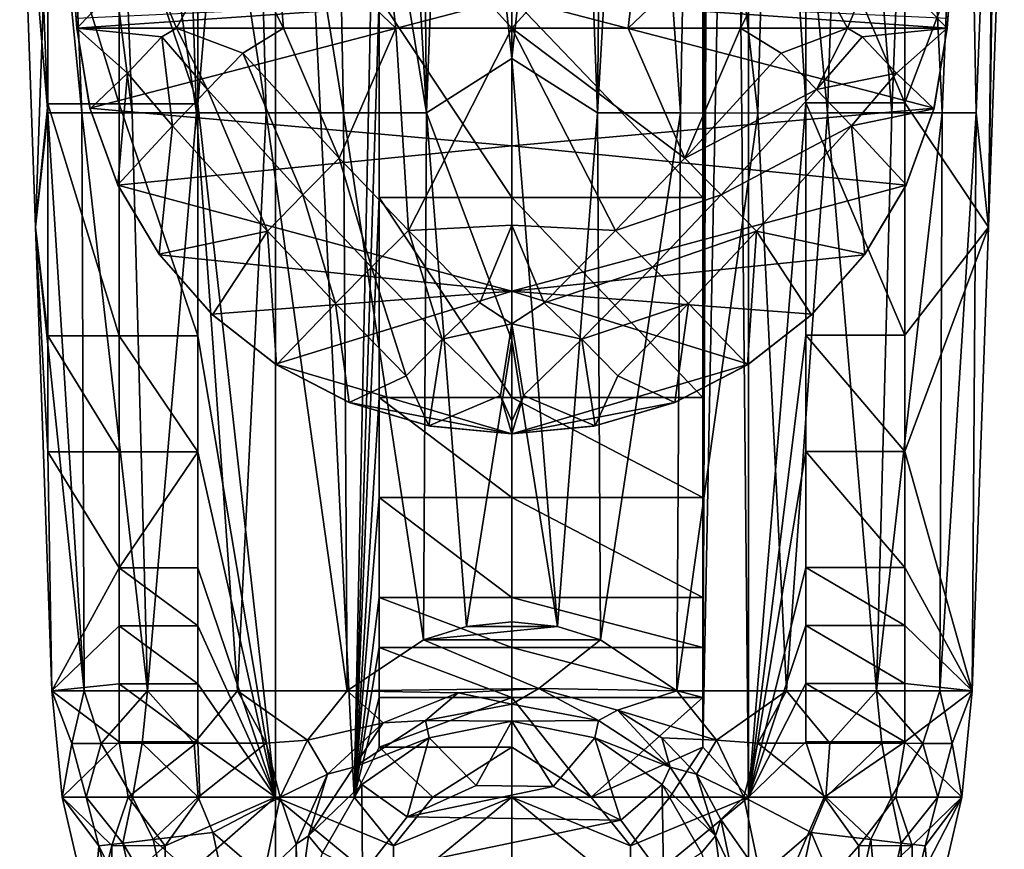
# Model space of a CAD drawing. Extents: x -23 to 23, y -110 to 46.
# Drawn here: x -20 to 20, y -92 to -58 of the extents above; entities that cross this region are included whole.
import ezdxf

# ---------------------------------------------------------------- set-up
doc = ezdxf.new("R2010")
doc.units = 0
doc.header["$MEASUREMENT"] = 0
doc.layers.add('LAYER00002', color=7, linetype='CONTINUOUS')

msp = doc.modelspace()

# ---------------------------------------------------------------- linework, layer by layer
at = {"layer": 'LAYER00002', "color": 253}
for points in [[(-9.75, -90, 212.803), (-9.75, -24.083, 210.196), (-12.963, -61.377, 210.864)], [(-12.963, -61.377, 210.864), (-9.75, -24.083, 210.196), (-12.963, -51.802, 210.485)], [(-6.516, -90, 213.245), (-5.475, -40.487, 211.392), (-9.75, -24.083, 210.196)], [(-6.516, -90, 213.245), (-9.75, -24.083, 210.196), (-9.75, -90, 212.803)], [(9.109, -24.347, 210.308), (8.139, -24.708, 210.464), (7.874, -87.937, 213)], [(9.109, -24.347, 210.308), (7.874, -87.937, 213), (9.75, -90, 212.803)], [(9.75, -24.083, 210.196), (9.109, -24.347, 210.308), (9.75, -90, 212.803)], [(9.75, -90, 212.803), (12.125, -61.344, 211.128), (9.75, -24.083, 210.196)], [(12.125, -51.758, 210.749), (9.75, -24.083, 210.196), (12.125, -61.344, 211.128)], [(8.139, -24.708, 210.464), (7.874, -56.991, 211.776), (7.874, -65.244, 212.102)], [(7.874, -65.244, 212.102), (7.874, -73.496, 212.429), (8.139, -24.708, 210.464)], [(8.139, -24.708, 210.464), (7.874, -85.874, 212.918), (7.874, -87.937, 213)], [(7.874, -73.496, 212.429), (7.874, -77.622, 212.592), (8.139, -24.708, 210.464)], [(7.874, -83.811, 212.836), (7.874, -85.874, 212.918), (8.139, -24.708, 210.464)], [(7.874, -81.748, 212.755), (8.139, -24.708, 210.464), (7.874, -77.622, 212.592)], [(7.874, -83.811, 212.836), (8.139, -24.708, 210.464), (7.874, -81.748, 212.755)], [(-5.048, -35.099, 181.691), (-3.53, -61.754, 186.953), (-7.402, -37.916, 183.19)], [(-3.53, -61.754, 186.953), (-5.048, -35.099, 181.691), (-3.765, -37.91, 181.948)], [(6.948, -61.759, 188.009), (3.531, -61.754, 186.953), (5.048, -35.099, 181.691)], [(5.048, -35.099, 181.691), (3.531, -61.754, 186.953), (3.766, -37.91, 181.948)], [(6.948, -61.759, 188.009), (5.048, -35.099, 181.691), (7.402, -37.916, 183.19)], [(-2.57, -35.958, 181.308), (-3.53, -61.754, 186.953), (-3.765, -37.91, 181.948)], [(-2.57, -35.958, 181.308), (0, -59.507, 186.119), (-3.53, -61.754, 186.953)], [(-2.57, -35.958, 181.308), (0, -36.258, 181.177), (0, -59.507, 186.119)], [(0, -59.507, 186.119), (2.568, -35.959, 181.308), (3.531, -61.754, 186.953)], [(0, -36.258, 181.177), (2.568, -35.959, 181.308), (0, -59.507, 186.119)], [(2.568, -35.959, 181.308), (3.766, -37.91, 181.948), (3.531, -61.754, 186.953)], [(-20.082, -37.898, 200.333), (-19.143, -61.746, 202.709), (-20.309, -48.048, 205.877)], [(-17.742, -61.749, 198.751), (-19.143, -61.746, 202.709), (-20.082, -37.898, 200.333)], [(-18.703, -37.904, 195.746), (-17.742, -61.749, 198.751), (-20.082, -37.898, 200.333)], [(-18.703, -37.904, 195.746), (-16.586, -37.91, 191.55), (-15.673, -61.754, 195.147)], [(-18.703, -37.904, 195.746), (-15.673, -61.754, 195.147), (-17.742, -61.749, 198.751)], [(-15.673, -61.754, 195.147), (-16.586, -37.91, 191.55), (-13.016, -61.758, 192.038)], [(-13.816, -37.915, 187.916), (-13.016, -61.758, 192.038), (-16.586, -37.91, 191.55)], [(-13.016, -61.758, 192.038), (-13.816, -37.915, 187.916), (-10.143, -61.759, 189.724)], [(-10.789, -37.917, 185.205), (-10.143, -61.759, 189.724), (-13.816, -37.915, 187.916)], [(-7.402, -37.916, 183.19), (-6.947, -61.759, 188.009), (-10.789, -37.917, 185.205)], [(-10.143, -61.759, 189.724), (-10.789, -37.917, 185.205), (-6.947, -61.759, 188.009)], [(-6.947, -61.759, 188.009), (-7.402, -37.916, 183.19), (-3.53, -61.754, 186.953)], [(6.948, -61.759, 188.009), (7.402, -37.916, 183.19), (10.143, -61.76, 189.724)], [(7.402, -37.916, 183.19), (10.789, -37.917, 185.205), (10.143, -61.76, 189.724)], [(10.143, -61.76, 189.724), (10.789, -37.917, 185.205), (13.016, -61.758, 192.038)], [(13.816, -37.915, 187.916), (13.016, -61.758, 192.038), (10.789, -37.917, 185.205)], [(13.016, -61.758, 192.038), (13.816, -37.915, 187.916), (15.673, -61.754, 195.147)], [(16.586, -37.91, 191.55), (15.673, -61.754, 195.147), (13.816, -37.915, 187.916)], [(17.741, -61.749, 198.751), (15.673, -61.754, 195.147), (16.586, -37.91, 191.55)], [(17.741, -61.749, 198.751), (16.586, -37.91, 191.55), (18.703, -37.904, 195.746)], [(17.741, -61.749, 198.751), (18.703, -37.904, 195.746), (19.142, -61.746, 202.709)], [(18.703, -37.904, 195.746), (20.082, -37.899, 200.333), (19.142, -61.746, 202.709)], [(20.082, -37.899, 200.333), (19.656, -66.476, 207.203), (19.142, -61.746, 202.709)], [(20.082, -37.899, 200.333), (20.309, -48.048, 205.877), (19.656, -66.476, 207.203)], [(-6.516, -90, 213.245), (-5.475, -56.991, 212.045), (-5.475, -40.487, 211.392)], [(-20.309, -48.048, 205.877), (-19.656, -66.476, 207.203), (-19.151, -51.802, 207.049)], [(-19.143, -61.746, 202.709), (-19.656, -66.476, 207.203), (-20.309, -48.048, 205.877)], [(19.656, -66.476, 207.203), (20.309, -48.048, 205.877), (19.82, -51.758, 206.476)], [(-19.151, -51.802, 207.049), (-19.656, -66.476, 207.203), (-19.151, -61.377, 207.427)], [(-16.21, -61.377, 209.421), (-16.21, -51.802, 209.043), (-19.151, -51.802, 207.049)], [(-16.21, -61.377, 209.421), (-19.151, -51.802, 207.049), (-19.151, -61.377, 207.427)], [(-16.21, -61.377, 209.421), (-12.963, -61.377, 210.864), (-16.21, -51.802, 209.043)], [(-12.963, -61.377, 210.864), (-12.963, -51.802, 210.485), (-16.21, -51.802, 209.043)], [(16.21, -51.758, 209.041), (12.125, -51.758, 210.749), (16.21, -61.344, 209.42)], [(16.21, -61.344, 209.42), (12.125, -51.758, 210.749), (12.125, -61.344, 211.128)], [(16.21, -61.344, 209.42), (19.656, -66.476, 207.203), (19.82, -51.758, 206.476)], [(16.21, -51.758, 209.041), (16.21, -61.344, 209.42), (19.82, -51.758, 206.476)], [(-9.84, -53.463, 255.654), (-4.793, -58.263, 257.292), (-5.5, -52.172, 256.796)], [(-4.793, -58.263, 257.292), (0, -58.263, 257.68), (-5.5, -52.172, 256.796)], [(-5.5, -52.172, 256.796), (0, -58.263, 257.68), (0, -52.83, 257.365)], [(5.5, -52.172, 256.796), (0, -58.263, 257.68), (4.793, -58.263, 257.292)], [(0, -52.83, 257.365), (0, -58.263, 257.68), (5.5, -52.172, 256.796)], [(5.5, -52.172, 256.796), (4.793, -58.263, 257.292), (9.84, -53.463, 255.654)], [(-11.539, -54.022, 255.001), (-9.425, -58.263, 256.148), (-9.84, -53.463, 255.654)], [(-9.425, -58.263, 256.148), (-4.793, -58.263, 257.292), (-9.84, -53.463, 255.654)], [(9.84, -53.463, 255.654), (4.793, -58.263, 257.292), (9.425, -58.263, 256.148)], [(9.84, -53.463, 255.654), (9.425, -58.263, 256.148), (11.539, -54.022, 255.001)], [(-15.058, -55.28, 253.262), (-13.837, -58.263, 254.267), (-11.539, -54.022, 255.001)], [(-13.837, -58.263, 254.267), (-9.425, -58.263, 256.148), (-11.539, -54.022, 255.001)], [(11.539, -54.022, 255.001), (9.425, -58.263, 256.148), (13.837, -58.263, 254.267)], [(11.539, -54.022, 255.001), (13.837, -58.263, 254.267), (15.057, -55.28, 253.262)], [(-17.956, -58.263, 251.65), (-15.058, -55.28, 253.262), (-18.06, -56.786, 251.363)], [(-17.956, -58.263, 251.65), (-13.837, -58.263, 254.267), (-15.058, -55.28, 253.262)], [(15.057, -55.28, 253.262), (13.837, -58.263, 254.267), (17.955, -58.263, 251.65)], [(18.06, -56.786, 251.363), (15.057, -55.28, 253.262), (17.955, -58.263, 251.65)], [(-17.956, -58.263, 249.623), (-18.124, -55.866, 251.184), (-17.985, -57.843, 249.513)], [(-17.956, -58.263, 249.623), (-18.06, -56.786, 251.363), (-18.124, -55.866, 251.184)], [(17.956, -58.263, 249.623), (18.124, -55.866, 251.184), (18.06, -56.786, 251.363)], [(17.985, -57.843, 249.513), (18.124, -55.866, 251.184), (17.956, -58.263, 249.623)], [(-17.956, -58.263, 249.623), (-17.956, -58.263, 251.65), (-18.06, -56.786, 251.363)], [(17.955, -58.263, 251.65), (17.956, -58.263, 249.623), (18.06, -56.786, 251.363)], [(-17.985, -57.843, 249.513), (0, -57, 249.297), (-17.956, -58.263, 249.623)], [(0, -57, 249.297), (-17.415, -61.553, 250.543), (-17.956, -58.263, 249.623)], [(0, -63.109, 251.015), (-17.415, -61.553, 250.543), (0, -57, 249.297)], [(-6.516, -90, 213.245), (-5.475, -65.244, 212.371), (-5.475, -56.991, 212.045)], [(0, -65.244, 212.621), (0, -56.991, 212.295), (-5.475, -56.991, 212.045)], [(0, -65.244, 212.621), (-5.475, -56.991, 212.045), (-5.475, -65.244, 212.371)], [(0, -65.244, 212.621), (7.874, -65.244, 212.102), (0, -56.991, 212.295)], [(0, -56.991, 212.295), (7.874, -65.244, 212.102), (7.874, -56.991, 211.776)], [(17.956, -58.263, 249.623), (17.415, -61.553, 250.543), (0, -57, 249.297)], [(17.956, -58.263, 249.623), (0, -57, 249.297), (17.985, -57.843, 249.513)], [(17.415, -61.553, 250.543), (0, -63.109, 251.015), (0, -57, 249.297)], [(-17.956, -58.263, 251.65), (-17.415, -61.553, 250.543), (-17.407, -61.582, 252.38)], [(-17.956, -58.263, 249.623), (-17.415, -61.553, 250.543), (-17.956, -58.263, 251.65)], [(-15.867, -60.116, 253.277), (-17.956, -58.263, 251.65), (-17.407, -61.582, 252.38)], [(-14.451, -58.613, 253.969), (-17.956, -58.263, 251.65), (-15.867, -60.116, 253.277)], [(-13.837, -58.263, 254.267), (-17.956, -58.263, 251.65), (-14.451, -58.613, 253.969)], [(-12.566, -60.788, 255.074), (-13.837, -58.263, 254.267), (-14.451, -58.613, 253.969)], [(-9.425, -58.263, 256.148), (-13.837, -58.263, 254.267), (-11.105, -59.283, 255.603)], [(-11.105, -59.283, 255.603), (-13.837, -58.263, 254.267), (-12.566, -60.788, 255.074)], [(-7.125, -63.623, 257.043), (-9.425, -58.263, 256.148), (-11.105, -59.283, 255.603)], [(-4.793, -58.263, 257.292), (-9.425, -58.263, 256.148), (-7.125, -63.623, 257.043)], [(-4.793, -58.263, 257.292), (-7.125, -63.623, 257.043), (-4.274, -66.608, 257.631)], [(-4.793, -58.263, 257.292), (-4.274, -66.608, 257.631), (0, -58.263, 257.68)], [(-4.274, -66.608, 257.631), (0, -66.394, 257.926), (0, -58.263, 257.68)], [(7.125, -63.623, 257.043), (0, -58.263, 257.68), (4.274, -66.608, 257.631)], [(7.125, -63.623, 257.043), (4.793, -58.263, 257.292), (0, -58.263, 257.68)], [(4.274, -66.608, 257.631), (0, -58.263, 257.68), (0, -66.394, 257.926)], [(9.425, -58.263, 256.148), (4.793, -58.263, 257.292), (7.125, -63.623, 257.043)], [(9.425, -58.263, 256.148), (7.125, -63.623, 257.043), (11.105, -59.283, 255.603)], [(9.425, -58.263, 256.148), (11.105, -59.283, 255.603), (13.837, -58.263, 254.267)], [(11.105, -59.283, 255.603), (12.566, -60.788, 255.074), (13.837, -58.263, 254.267)], [(12.566, -60.788, 255.074), (14.451, -58.613, 253.969), (13.837, -58.263, 254.267)], [(17.955, -58.263, 251.65), (13.837, -58.263, 254.267), (14.451, -58.613, 253.969)], [(15.867, -60.116, 253.277), (17.955, -58.263, 251.65), (14.451, -58.613, 253.969)], [(17.407, -61.582, 252.38), (17.955, -58.263, 251.65), (15.867, -60.116, 253.277)], [(17.415, -61.553, 250.543), (17.955, -58.263, 251.65), (17.407, -61.582, 252.38)], [(17.956, -58.263, 249.623), (17.955, -58.263, 251.65), (17.415, -61.553, 250.543)], [(-14, -62.292, 254.448), (-14.451, -58.613, 253.969), (-15.867, -60.116, 253.277)], [(-12.566, -60.788, 255.074), (-14.451, -58.613, 253.969), (-14, -62.292, 254.448)], [(12.566, -60.788, 255.074), (15.867, -60.116, 253.277), (14.451, -58.613, 253.969)], [(-8.624, -65.13, 256.654), (-11.105, -59.283, 255.603), (-12.566, -60.788, 255.074)], [(-7.125, -63.623, 257.043), (-11.105, -59.283, 255.603), (-8.624, -65.13, 256.654)], [(11.105, -59.283, 255.603), (7.125, -63.623, 257.043), (12.566, -60.788, 255.074)], [(0, -59.507, 186.119), (0, -71.132, 188.59), (-3.53, -61.754, 186.953)], [(0, -59.507, 186.119), (3.531, -61.754, 186.953), (1.879, -82.946, 191.195)], [(0, -71.132, 188.59), (0, -59.507, 186.119), (1.879, -82.946, 191.195)], [(-16.258, -64.725, 253.229), (-15.867, -60.116, 253.277), (-17.407, -61.582, 252.38)], [(-16.258, -64.725, 253.229), (-14, -62.292, 254.448), (-15.867, -60.116, 253.277)], [(12.566, -60.788, 255.074), (14, -62.292, 254.448), (15.867, -60.116, 253.277)], [(17.407, -61.582, 252.38), (15.867, -60.116, 253.277), (14, -62.292, 254.448)], [(-10.092, -66.635, 256.155), (-12.566, -60.788, 255.074), (-14, -62.292, 254.448)], [(-8.624, -65.13, 256.654), (-12.566, -60.788, 255.074), (-10.092, -66.635, 256.155)], [(7.125, -63.623, 257.043), (8.624, -65.13, 256.654), (12.566, -60.788, 255.074)], [(12.566, -60.788, 255.074), (8.624, -65.13, 256.654), (14, -62.292, 254.448)], [(-19.151, -61.377, 207.427), (-19.656, -66.476, 207.203), (-19.151, -70.951, 207.806)], [(-16.21, -61.377, 209.421), (-19.151, -61.377, 207.427), (-16.21, -70.951, 209.8)], [(-16.21, -70.951, 209.8), (-19.151, -61.377, 207.427), (-19.151, -70.951, 207.806)], [(0, -63.109, 251.015), (-16.255, -64.731, 251.533), (-17.415, -61.553, 250.543)], [(-17.407, -61.582, 252.38), (-17.415, -61.553, 250.543), (-16.255, -64.731, 251.533)], [(-16.258, -64.725, 253.229), (-17.407, -61.582, 252.38), (-16.255, -64.731, 251.533)], [(-16.21, -61.377, 209.421), (-12.963, -70.951, 211.242), (-12.963, -61.377, 210.864)], [(-16.21, -61.377, 209.421), (-16.21, -70.951, 209.8), (-12.963, -70.951, 211.242)], [(-9.75, -90, 212.803), (-12.963, -61.377, 210.864), (-12.963, -70.951, 211.242)], [(16.255, -64.731, 251.533), (0, -63.109, 251.015), (17.415, -61.553, 250.543)], [(9.75, -90, 212.803), (12.125, -70.929, 211.507), (12.125, -61.344, 211.128)], [(16.21, -61.344, 209.42), (12.125, -61.344, 211.128), (16.21, -70.929, 209.799)], [(16.21, -70.929, 209.799), (12.125, -61.344, 211.128), (12.125, -70.929, 211.507)], [(17.407, -61.582, 252.38), (14, -62.292, 254.448), (16.258, -64.725, 253.229)], [(16.21, -70.929, 209.799), (19.656, -66.476, 207.203), (16.21, -61.344, 209.42)], [(17.415, -61.553, 250.543), (17.407, -61.582, 252.38), (16.255, -64.731, 251.533)], [(16.255, -64.731, 251.533), (17.407, -61.582, 252.38), (16.258, -64.725, 253.229)], [(-17.649, -85.609, 203.497), (-19.656, -66.476, 207.203), (-19.143, -61.746, 202.709)], [(-17.742, -61.749, 198.751), (-17.649, -85.609, 203.497), (-19.143, -61.746, 202.709)], [(-15.035, -85.607, 199.015), (-17.742, -61.749, 198.751), (-15.673, -61.754, 195.147)], [(-15.035, -85.607, 199.015), (-17.649, -85.609, 203.497), (-17.742, -61.749, 198.751)], [(-15.035, -85.607, 199.015), (-15.673, -61.754, 195.147), (-13.016, -61.758, 192.038)], [(-15.035, -85.607, 199.015), (-13.016, -61.758, 192.038), (-11.329, -85.605, 195.404)], [(-11.329, -85.605, 195.404), (-13.016, -61.758, 192.038), (-10.143, -61.759, 189.724)], [(-11.329, -85.605, 195.404), (-10.143, -61.759, 189.724), (-6.805, -85.605, 192.924)], [(-6.805, -85.605, 192.924), (-10.143, -61.759, 189.724), (-6.947, -61.759, 188.009)], [(-3.653, -83.495, 191.575), (-6.947, -61.759, 188.009), (-3.53, -61.754, 186.953)], [(-6.805, -85.605, 192.924), (-6.947, -61.759, 188.009), (-3.653, -83.495, 191.575)], [(-3.653, -83.495, 191.575), (-3.53, -61.754, 186.953), (-1.879, -82.946, 191.195)], [(-3.53, -61.754, 186.953), (0, -71.132, 188.59), (-1.879, -82.946, 191.195)], [(3.653, -83.495, 191.575), (1.879, -82.946, 191.195), (3.531, -61.754, 186.953)], [(6.948, -61.759, 188.009), (3.653, -83.495, 191.575), (3.531, -61.754, 186.953)], [(6.805, -85.605, 192.924), (3.653, -83.495, 191.575), (6.948, -61.759, 188.009)], [(6.805, -85.605, 192.924), (6.948, -61.759, 188.009), (10.143, -61.76, 189.724)], [(6.805, -85.605, 192.924), (10.143, -61.76, 189.724), (11.329, -85.605, 195.404)], [(11.329, -85.605, 195.404), (10.143, -61.76, 189.724), (13.016, -61.758, 192.038)], [(11.329, -85.605, 195.404), (13.016, -61.758, 192.038), (15.035, -85.607, 199.015)], [(15.673, -61.754, 195.147), (15.035, -85.607, 199.015), (13.016, -61.758, 192.038)], [(17.649, -85.609, 203.497), (15.035, -85.607, 199.015), (17.741, -61.749, 198.751)], [(17.741, -61.749, 198.751), (15.035, -85.607, 199.015), (15.673, -61.754, 195.147)], [(17.649, -85.609, 203.497), (19.142, -61.746, 202.709), (18.977, -85.61, 208.526)], [(17.649, -85.609, 203.497), (17.741, -61.749, 198.751), (19.142, -61.746, 202.709)], [(19.142, -61.746, 202.709), (19.656, -66.476, 207.203), (18.977, -85.61, 208.526)], [(-14.556, -67.588, 254.142), (-14, -62.292, 254.448), (-16.258, -64.725, 253.229)], [(-14.556, -67.588, 254.142), (-10.092, -66.635, 256.155), (-14, -62.292, 254.448)], [(14, -62.292, 254.448), (8.624, -65.13, 256.654), (10.092, -66.635, 256.155)], [(14.556, -67.588, 254.142), (14, -62.292, 254.448), (10.092, -66.635, 256.155)], [(14, -62.292, 254.448), (14.556, -67.588, 254.142), (16.258, -64.725, 253.229)], [(0, -69.115, 253.064), (-16.255, -64.731, 251.533), (0, -63.109, 251.015)], [(0, -69.115, 253.064), (0, -63.109, 251.015), (16.255, -64.731, 251.533)], [(-7.125, -63.623, 257.043), (-8.624, -65.13, 256.654), (-5.8, -68.115, 257.341)], [(-7.125, -63.623, 257.043), (-5.8, -68.115, 257.341), (-4.274, -66.608, 257.631)], [(8.624, -65.13, 256.654), (7.125, -63.623, 257.043), (4.274, -66.608, 257.631)], [(-16.258, -64.725, 253.229), (-16.255, -64.731, 251.533), (-14.556, -67.588, 254.142)], [(-14.535, -67.617, 252.519), (-16.255, -64.731, 251.533), (0, -69.115, 253.064)], [(-16.255, -64.731, 251.533), (-14.535, -67.617, 252.519), (-14.556, -67.588, 254.142)], [(0, -69.115, 253.064), (16.255, -64.731, 251.533), (14.535, -67.617, 252.519)], [(14.556, -67.588, 254.142), (14.535, -67.617, 252.519), (16.255, -64.731, 251.533)], [(14.556, -67.588, 254.142), (16.255, -64.731, 251.533), (16.258, -64.725, 253.229)], [(-7.287, -69.621, 256.91), (-8.624, -65.13, 256.654), (-10.092, -66.635, 256.155)], [(-8.624, -65.13, 256.654), (-7.287, -69.621, 256.91), (-5.8, -68.115, 257.341)], [(-5.475, -73.496, 212.697), (-5.475, -65.244, 212.371), (-6.516, -90, 213.245)], [(0, -73.496, 212.947), (0, -65.244, 212.621), (-5.475, -65.244, 212.371)], [(-5.475, -73.496, 212.697), (0, -73.496, 212.947), (-5.475, -65.244, 212.371)], [(7.874, -73.496, 212.429), (7.874, -65.244, 212.102), (0, -65.244, 212.621)], [(0, -65.244, 212.621), (0, -73.496, 212.947), (7.874, -73.496, 212.429)], [(4.274, -66.608, 257.631), (5.8, -68.115, 257.341), (8.624, -65.13, 256.654)], [(5.8, -68.115, 257.341), (10.092, -66.635, 256.155), (8.624, -65.13, 256.654)], [(-18.977, -85.61, 208.526), (-19.656, -66.476, 207.203), (-17.649, -85.609, 203.497)], [(-19.151, -70.951, 207.806), (-19.656, -66.476, 207.203), (-19.151, -75.738, 207.995)], [(-19.151, -75.738, 207.995), (-19.656, -66.476, 207.203), (-18.977, -85.61, 208.526)], [(-2.875, -71.096, 257.656), (-4.274, -66.608, 257.631), (-5.8, -68.115, 257.341)], [(-1.33, -69.588, 257.877), (0, -66.394, 257.926), (-4.274, -66.608, 257.631)], [(-2.875, -71.096, 257.656), (-1.33, -69.588, 257.877), (-4.274, -66.608, 257.631)], [(-1.33, -69.588, 257.877), (0, -70.455, 257.873), (0, -66.394, 257.926)], [(4.274, -66.608, 257.631), (0, -66.394, 257.926), (1.33, -69.588, 257.877)], [(1.33, -69.588, 257.877), (0, -66.394, 257.926), (0, -70.455, 257.873)], [(5.8, -68.115, 257.341), (4.274, -66.608, 257.631), (1.33, -69.588, 257.877)], [(18.977, -85.61, 208.526), (19.656, -66.476, 207.203), (16.21, -75.722, 209.989)], [(16.21, -75.722, 209.989), (19.656, -66.476, 207.203), (16.21, -70.929, 209.799)], [(-14.556, -67.588, 254.142), (-12.358, -70.088, 255.052), (-10.092, -66.635, 256.155)], [(-10.092, -66.635, 256.155), (-12.358, -70.088, 255.052), (-9.721, -72.149, 255.885)], [(-10.092, -66.635, 256.155), (-9.721, -72.149, 255.885), (-7.287, -69.621, 256.91)], [(5.8, -68.115, 257.341), (7.287, -69.621, 256.91), (10.092, -66.635, 256.155)], [(7.287, -69.621, 256.91), (9.721, -72.149, 255.885), (10.092, -66.635, 256.155)], [(9.721, -72.149, 255.885), (12.357, -70.088, 255.052), (10.092, -66.635, 256.155)], [(10.092, -66.635, 256.155), (12.357, -70.088, 255.052), (14.556, -67.588, 254.142)], [(-14.556, -67.588, 254.142), (-12.38, -70.067, 253.423), (-12.358, -70.088, 255.052)], [(-14.556, -67.588, 254.142), (-14.535, -67.617, 252.519), (-12.38, -70.067, 253.423)], [(-14.535, -67.617, 252.519), (0, -69.115, 253.064), (-12.38, -70.067, 253.423)], [(0, -69.115, 253.064), (14.535, -67.617, 252.519), (12.38, -70.067, 253.423)], [(14.556, -67.588, 254.142), (12.357, -70.088, 255.052), (14.535, -67.617, 252.519)], [(14.535, -67.617, 252.519), (12.357, -70.088, 255.052), (12.38, -70.067, 253.423)], [(-5.8, -68.115, 257.341), (-7.287, -69.621, 256.91), (-4.368, -72.602, 257.247)], [(-2.875, -71.096, 257.656), (-5.8, -68.115, 257.341), (-4.368, -72.602, 257.247)], [(1.33, -69.588, 257.877), (2.875, -71.096, 257.656), (5.8, -68.115, 257.341)], [(5.8, -68.115, 257.341), (2.875, -71.096, 257.656), (7.287, -69.621, 256.91)], [(0, -69.115, 253.064), (-9.76, -72.124, 254.231), (-12.38, -70.067, 253.423)], [(0, -75, 255.437), (-9.76, -72.124, 254.231), (0, -69.115, 253.064)], [(0, -69.115, 253.064), (9.76, -72.124, 254.231), (0, -75, 255.437)], [(0, -69.115, 253.064), (12.38, -70.067, 253.423), (9.76, -72.124, 254.231)], [(-7.287, -69.621, 256.91), (-9.721, -72.149, 255.885), (-6.717, -73.7, 256.563)], [(-7.287, -69.621, 256.91), (-6.717, -73.7, 256.563), (-4.368, -72.602, 257.247)], [(-2.875, -71.096, 257.656), (0, -70.455, 257.873), (-1.33, -69.588, 257.877)], [(2.875, -71.096, 257.656), (1.33, -69.588, 257.877), (0, -70.455, 257.873)], [(7.287, -69.621, 256.91), (2.875, -71.096, 257.656), (4.368, -72.602, 257.247)], [(6.717, -73.7, 256.563), (7.287, -69.621, 256.91), (4.368, -72.602, 257.247)], [(6.717, -73.7, 256.563), (9.721, -72.149, 255.885), (7.287, -69.621, 256.91)], [(-12.358, -70.088, 255.052), (-12.38, -70.067, 253.423), (-9.76, -72.124, 254.231)], [(-12.358, -70.088, 255.052), (-9.76, -72.124, 254.231), (-9.721, -72.149, 255.885)], [(9.76, -72.124, 254.231), (12.357, -70.088, 255.052), (9.721, -72.149, 255.885)], [(12.38, -70.067, 253.423), (12.357, -70.088, 255.052), (9.76, -72.124, 254.231)], [(-2.875, -71.096, 257.656), (-0.477, -73.421, 257.489), (0, -70.455, 257.873)], [(-0.477, -73.421, 257.489), (0, -74.47, 257.278), (0, -70.455, 257.873)], [(0, -70.455, 257.873), (0.477, -73.421, 257.489), (2.875, -71.096, 257.656)], [(0, -70.455, 257.873), (0, -74.47, 257.278), (0.477, -73.421, 257.489)], [(-16.21, -75.738, 209.989), (-16.21, -70.951, 209.8), (-19.151, -70.951, 207.806)], [(-16.21, -75.738, 209.989), (-19.151, -70.951, 207.806), (-19.151, -75.738, 207.995)], [(-12.963, -75.738, 211.432), (-12.963, -70.951, 211.242), (-16.21, -70.951, 209.8)], [(-16.21, -75.738, 209.989), (-12.963, -75.738, 211.432), (-16.21, -70.951, 209.8)], [(-9.75, -90, 212.803), (-12.963, -70.951, 211.242), (-12.963, -75.738, 211.432)], [(9.75, -90, 212.803), (12.125, -75.722, 211.697), (12.125, -70.929, 211.507)], [(16.21, -70.929, 209.799), (12.125, -70.929, 211.507), (16.21, -75.722, 209.989)], [(16.21, -75.722, 209.989), (12.125, -70.929, 211.507), (12.125, -75.722, 211.697)], [(-2.875, -71.096, 257.656), (-4.368, -72.602, 257.247), (-3.437, -74.669, 257.009)], [(-2.875, -71.096, 257.656), (-3.437, -74.669, 257.009), (-0.477, -73.421, 257.489)], [(-1.879, -82.946, 191.195), (0, -71.132, 188.59), (0, -82.757, 191.061)], [(0, -71.132, 188.59), (1.879, -82.946, 191.195), (0, -82.757, 191.061)], [(3.437, -74.669, 257.009), (2.875, -71.096, 257.656), (0.477, -73.421, 257.489)], [(4.368, -72.602, 257.247), (2.875, -71.096, 257.656), (3.437, -74.669, 257.009)], [(0, -75, 255.437), (-6.701, -73.706, 254.884), (-9.76, -72.124, 254.231)], [(-9.721, -72.149, 255.885), (-9.76, -72.124, 254.231), (-6.701, -73.706, 254.884)], [(-6.717, -73.7, 256.563), (-9.721, -72.149, 255.885), (-6.701, -73.706, 254.884)], [(9.76, -72.124, 254.231), (6.701, -73.706, 254.884), (0, -75, 255.437)], [(9.76, -72.124, 254.231), (9.721, -72.149, 255.885), (6.701, -73.706, 254.884)], [(6.701, -73.706, 254.884), (9.721, -72.149, 255.885), (6.717, -73.7, 256.563)], [(-4.368, -72.602, 257.247), (-6.717, -73.7, 256.563), (-3.437, -74.669, 257.009)], [(6.717, -73.7, 256.563), (4.368, -72.602, 257.247), (3.437, -74.669, 257.009)], [(-6.516, -90, 213.245), (-5.475, -77.622, 212.86), (-5.475, -73.496, 212.697)], [(-5.475, -73.496, 212.697), (-5.475, -77.622, 212.86), (0, -77.622, 213.111)], [(0, -77.622, 213.111), (0, -73.496, 212.947), (-5.475, -73.496, 212.697)], [(-3.437, -74.669, 257.009), (0, -75, 257.165), (-0.477, -73.421, 257.489)], [(0, -75, 257.165), (0, -74.47, 257.278), (-0.477, -73.421, 257.489)], [(0, -75, 257.165), (3.437, -74.669, 257.009), (0.477, -73.421, 257.489)], [(0, -74.47, 257.278), (0, -75, 257.165), (0.477, -73.421, 257.489)], [(0, -73.496, 212.947), (7.874, -77.622, 212.592), (7.874, -73.496, 212.429)], [(0, -73.496, 212.947), (0, -77.622, 213.111), (7.874, -77.622, 212.592)], [(-6.717, -73.7, 256.563), (-6.701, -73.706, 254.884), (-3.437, -74.669, 257.009)], [(-3.376, -74.68, 255.299), (-6.701, -73.706, 254.884), (0, -75, 255.437)], [(-6.701, -73.706, 254.884), (-3.376, -74.68, 255.299), (-3.437, -74.669, 257.009)], [(0, -75, 255.437), (6.701, -73.706, 254.884), (3.376, -74.68, 255.299)], [(3.437, -74.669, 257.009), (3.376, -74.68, 255.299), (6.701, -73.706, 254.884)], [(3.437, -74.669, 257.009), (6.701, -73.706, 254.884), (6.717, -73.7, 256.563)], [(-3.437, -74.669, 257.009), (-3.376, -74.68, 255.299), (0, -75, 257.165)], [(0, -75, 257.165), (-3.376, -74.68, 255.299), (0, -75, 255.437)], [(3.437, -74.669, 257.009), (0, -75, 257.165), (3.376, -74.68, 255.299)], [(3.376, -74.68, 255.299), (0, -75, 257.165), (0, -75, 255.437)], [(-16.21, -80.526, 210.179), (-19.151, -75.738, 207.995), (-18.977, -85.61, 208.526)], [(-16.21, -75.738, 209.989), (-19.151, -75.738, 207.995), (-16.21, -80.526, 210.179)], [(-12.963, -80.526, 211.621), (-12.963, -75.738, 211.432), (-16.21, -80.526, 210.179)], [(-16.21, -80.526, 210.179), (-12.963, -75.738, 211.432), (-16.21, -75.738, 209.989)], [(-9.75, -90, 212.803), (-12.963, -75.738, 211.432), (-12.963, -80.526, 211.621)], [(9.75, -90, 212.803), (12.125, -80.514, 211.886), (12.125, -75.722, 211.697)], [(16.21, -75.722, 209.989), (12.125, -75.722, 211.697), (16.21, -80.514, 210.178)], [(16.21, -80.514, 210.178), (12.125, -75.722, 211.697), (12.125, -80.514, 211.886)], [(18.977, -85.61, 208.526), (16.21, -75.722, 209.989), (16.21, -80.514, 210.178)], [(-5.475, -77.622, 212.86), (-6.516, -90, 213.245), (-5.475, -81.748, 213.024)], [(0, -81.748, 213.274), (-5.475, -77.622, 212.86), (-5.475, -81.748, 213.024)], [(0, -77.622, 213.111), (-5.475, -77.622, 212.86), (0, -81.748, 213.274)], [(7.874, -77.622, 212.592), (0, -77.622, 213.111), (7.874, -81.748, 212.755)], [(7.874, -81.748, 212.755), (0, -77.622, 213.111), (0, -81.748, 213.274)], [(-18.977, -85.61, 208.526), (-16.21, -82.919, 210.273), (-16.21, -80.526, 210.179)], [(-12.963, -80.526, 211.621), (-16.21, -80.526, 210.179), (-12.963, -82.919, 211.716)], [(-16.21, -80.526, 210.179), (-16.21, -82.919, 210.273), (-12.963, -82.919, 211.716)], [(-9.75, -90, 212.803), (-12.963, -80.526, 211.621), (-12.963, -82.919, 211.716)], [(9.75, -90, 212.803), (12.125, -82.911, 211.981), (12.125, -80.514, 211.886)], [(16.21, -82.911, 210.273), (12.125, -80.514, 211.886), (12.125, -82.911, 211.981)], [(12.125, -80.514, 211.886), (16.21, -82.911, 210.273), (16.21, -80.514, 210.178)], [(18.977, -85.61, 208.526), (16.21, -80.514, 210.178), (16.21, -82.911, 210.273)], [(-5.475, -83.811, 213.105), (-5.475, -81.748, 213.024), (-6.516, -90, 213.245)], [(0, -83.811, 213.355), (-5.475, -81.748, 213.024), (-5.475, -83.811, 213.105)], [(0, -81.748, 213.274), (-5.475, -81.748, 213.024), (0, -83.811, 213.355)], [(7.874, -81.748, 212.755), (0, -81.748, 213.274), (7.874, -83.811, 212.836)], [(7.874, -83.811, 212.836), (0, -81.748, 213.274), (0, -83.811, 213.355)], [(0, -82.757, 191.061), (1.879, -82.946, 191.195), (-1.879, -82.946, 191.195)], [(-16.21, -82.919, 210.273), (-18.977, -85.61, 208.526), (-16.21, -85.313, 210.368)], [(-12.963, -85.313, 211.81), (-16.21, -82.919, 210.273), (-16.21, -85.313, 210.368)], [(-12.963, -82.919, 211.716), (-16.21, -82.919, 210.273), (-12.963, -85.313, 211.81)], [(-9.75, -90, 212.803), (-12.963, -82.919, 211.716), (-12.963, -85.313, 211.81)], [(-1.879, -82.946, 191.195), (1.879, -82.946, 191.195), (-3.653, -83.495, 191.575)], [(-3.653, -83.495, 191.575), (1.879, -82.946, 191.195), (3.653, -83.495, 191.575)], [(9.75, -90, 212.803), (12.125, -85.307, 212.076), (12.125, -82.911, 211.981)], [(16.21, -82.911, 210.273), (12.125, -82.911, 211.981), (16.21, -85.307, 210.368)], [(16.21, -85.307, 210.368), (12.125, -82.911, 211.981), (12.125, -85.307, 212.076)], [(18.977, -85.61, 208.526), (16.21, -82.911, 210.273), (16.21, -85.307, 210.368)], [(-6.805, -85.605, 192.924), (-3.653, -83.495, 191.575), (1.101, -85.506, 192.864)], [(-3.653, -83.495, 191.575), (3.653, -83.495, 191.575), (1.101, -85.506, 192.864)], [(1.101, -85.506, 192.864), (3.653, -83.495, 191.575), (6.805, -85.605, 192.924)], [(-5.475, -83.811, 213.105), (-6.516, -90, 213.245), (-5.475, -85.874, 213.187)], [(0, -85.874, 213.437), (-5.475, -83.811, 213.105), (-5.475, -85.874, 213.187)], [(0, -83.811, 213.355), (-5.475, -83.811, 213.105), (0, -85.874, 213.437)], [(7.874, -83.811, 212.836), (0, -83.811, 213.355), (7.874, -85.874, 212.918)], [(7.874, -85.874, 212.918), (0, -83.811, 213.355), (0, -85.874, 213.437)], [(-16.21, -85.313, 210.368), (-18.977, -85.61, 208.526), (-16.21, -87.706, 210.463)], [(-18.977, -85.61, 208.526), (-17.649, -85.609, 203.497), (-18.158, -87.774, 205.556)], [(-18.977, -85.61, 208.526), (-18.158, -87.774, 205.556), (-18.558, -90, 209.025)], [(-18.977, -85.61, 208.526), (-18.558, -90, 209.025), (-16.21, -87.706, 210.463)], [(-18.158, -87.774, 205.556), (-17.649, -85.609, 203.497), (-16.954, -87.773, 202.555)], [(-17.649, -85.609, 203.497), (-15.035, -85.607, 199.015), (-16.954, -87.773, 202.555)], [(-15.035, -85.607, 199.015), (-15.259, -87.772, 199.804), (-16.954, -87.773, 202.555)], [(-12.963, -85.313, 211.81), (-16.21, -85.313, 210.368), (-12.963, -87.706, 211.905)], [(-16.21, -87.706, 210.463), (-12.963, -87.706, 211.905), (-16.21, -85.313, 210.368)], [(-15.259, -87.772, 199.804), (-15.035, -85.607, 199.015), (-13.114, -87.77, 197.374)], [(-13.114, -87.77, 197.374), (-15.035, -85.607, 199.015), (-11.329, -85.605, 195.404)], [(-10.137, -87.769, 195.053), (-13.114, -87.77, 197.374), (-11.329, -85.605, 195.404)], [(-9.75, -90, 212.803), (-12.963, -85.313, 211.81), (-12.963, -87.706, 211.905)], [(-6.805, -85.605, 192.924), (-8.44, -87.642, 194.072), (-11.329, -85.605, 195.404)], [(-11.329, -85.605, 195.404), (-8.44, -87.642, 194.072), (-10.137, -87.769, 195.053)], [(-5.319, -86.923, 193.683), (-8.44, -87.642, 194.072), (-6.805, -85.605, 192.924)], [(-6.805, -85.605, 192.924), (1.101, -85.506, 192.864), (-2.216, -85.682, 192.97)], [(-5.319, -86.923, 193.683), (-6.805, -85.605, 192.924), (-2.216, -85.682, 192.97)], [(-2.216, -85.682, 192.97), (-3.564, -86.835, 192.08), (-5.319, -86.923, 193.683)], [(-2.216, -85.682, 192.97), (0, -86.157, 191.764), (-3.564, -86.835, 192.08)], [(1.101, -85.506, 192.864), (0, -86.157, 191.764), (-2.216, -85.682, 192.97)], [(1.101, -85.506, 192.864), (3.564, -86.835, 192.08), (0, -86.157, 191.764)], [(1.101, -85.506, 192.864), (6.805, -85.605, 192.924), (4.352, -86.397, 193.388)], [(4.352, -86.397, 193.388), (3.564, -86.835, 192.08), (1.101, -85.506, 192.864)], [(4.352, -86.397, 193.388), (6.805, -85.605, 192.924), (8.44, -87.642, 194.072)], [(6.805, -85.605, 192.924), (11.329, -85.605, 195.404), (8.44, -87.642, 194.072)], [(8.44, -87.642, 194.072), (11.329, -85.605, 195.404), (10.137, -87.769, 195.053)], [(9.75, -90, 212.803), (12.125, -87.704, 212.17), (12.125, -85.307, 212.076)], [(10.137, -87.769, 195.053), (11.329, -85.605, 195.404), (13.114, -87.77, 197.374)], [(11.329, -85.605, 195.404), (15.035, -85.607, 199.015), (13.114, -87.77, 197.374)], [(16.21, -87.704, 210.462), (12.125, -85.307, 212.076), (12.125, -87.704, 212.17)], [(12.125, -85.307, 212.076), (16.21, -87.704, 210.462), (16.21, -85.307, 210.368)], [(13.114, -87.77, 197.374), (15.035, -85.607, 199.015), (15.259, -87.772, 199.804)], [(17.649, -85.609, 203.497), (16.954, -87.773, 202.555), (15.035, -85.607, 199.015)], [(15.259, -87.772, 199.804), (15.035, -85.607, 199.015), (16.954, -87.773, 202.555)], [(18.977, -85.61, 208.526), (16.21, -85.307, 210.368), (16.21, -87.704, 210.462)], [(18.977, -85.61, 208.526), (16.21, -87.704, 210.462), (18.558, -90, 209.025)], [(17.649, -85.609, 203.497), (18.158, -87.774, 205.556), (16.954, -87.773, 202.555)], [(17.649, -85.609, 203.497), (18.977, -85.61, 208.526), (18.158, -87.774, 205.556)], [(18.558, -90, 209.025), (18.158, -87.774, 205.556), (18.977, -85.61, 208.526)], [(-5.475, -85.874, 213.187), (-6.516, -90, 213.245), (-5.475, -87.937, 213.268)], [(-5.475, -85.874, 213.187), (-5.475, -87.937, 213.268), (0, -85.874, 213.437)], [(0, -85.874, 213.437), (-5.475, -87.937, 213.268), (0, -87.937, 213.519)], [(0, -85.874, 213.437), (3.263, -90, 213.511), (7.874, -85.874, 212.918)], [(0, -87.937, 213.519), (3.263, -90, 213.511), (0, -85.874, 213.437)], [(7.874, -85.874, 212.918), (3.263, -90, 213.511), (7.874, -87.937, 213)], [(0, -86.856, 192.089), (-3.564, -86.835, 192.08), (0, -86.157, 191.764)], [(3.564, -86.835, 192.08), (0, -86.856, 192.089), (0, -86.157, 191.764)], [(6.528, -88.753, 192.974), (3.564, -86.835, 192.08), (4.352, -86.397, 193.388)], [(6.184, -87.541, 194.018), (4.352, -86.397, 193.388), (8.44, -87.642, 194.072)], [(6.184, -87.541, 194.018), (6.528, -88.753, 192.974), (4.352, -86.397, 193.388)], [(-5.319, -86.923, 193.683), (-7.618, -89.046, 194.782), (-8.44, -87.642, 194.072)], [(-5.319, -86.923, 193.683), (-6.528, -88.753, 192.974), (-7.618, -89.046, 194.782)], [(-5.319, -86.923, 193.683), (-3.564, -86.835, 192.08), (-6.528, -88.753, 192.974)], [(-3.42, -87.542, 192.409), (-6.528, -88.753, 192.974), (-3.564, -86.835, 192.08)], [(-3.42, -87.542, 192.409), (-3.564, -86.835, 192.08), (0, -86.856, 192.089)], [(-1.482, -89.512, 190.239), (-3.42, -87.542, 192.409), (0, -86.856, 192.089)], [(-1.482, -89.512, 190.239), (0, -86.856, 192.089), (1.697, -89.56, 190.261)], [(3.564, -86.835, 192.08), (3.42, -87.542, 192.409), (0, -86.856, 192.089)], [(1.697, -89.56, 190.261), (0, -86.856, 192.089), (3.42, -87.542, 192.409)], [(3.564, -86.835, 192.08), (6.528, -88.753, 192.974), (3.42, -87.542, 192.409)], [(-16.21, -87.706, 210.463), (-18.558, -90, 209.025), (-15.839, -90, 210.754)], [(-12.963, -87.706, 211.905), (-16.21, -87.706, 210.463), (-15.839, -90, 210.754)], [(-12.877, -90, 212.025), (-12.963, -87.706, 211.905), (-15.839, -90, 210.754)], [(-9.75, -90, 212.803), (-12.963, -87.706, 211.905), (-12.877, -90, 212.025)], [(-8.44, -87.642, 194.072), (-9.559, -90, 195.229), (-10.137, -87.769, 195.053)], [(-8.44, -87.642, 194.072), (-7.618, -89.046, 194.782), (-9.559, -90, 195.229)], [(-6.2, -89.473, 193.31), (-6.528, -88.753, 192.974), (-3.42, -87.542, 192.409)], [(-4.321, -90.809, 190.843), (-6.2, -89.473, 193.31), (-3.42, -87.542, 192.409)], [(-4.321, -90.809, 190.843), (-3.42, -87.542, 192.409), (-1.482, -89.512, 190.239)], [(1.697, -89.56, 190.261), (3.42, -87.542, 192.409), (4.487, -90.942, 190.905)], [(3.42, -87.542, 192.409), (6.528, -88.753, 192.974), (6.2, -89.473, 193.31)], [(4.487, -90.942, 190.905), (3.42, -87.542, 192.409), (6.2, -89.473, 193.31)], [(6.184, -87.541, 194.018), (8.44, -87.642, 194.072), (7.618, -89.046, 194.782)], [(6.184, -87.541, 194.018), (7.618, -89.046, 194.782), (6.528, -88.753, 192.974)], [(8.44, -87.642, 194.072), (9.559, -90, 195.229), (7.618, -89.046, 194.782)], [(9.559, -90, 195.229), (8.44, -87.642, 194.072), (10.137, -87.769, 195.053)], [(9.75, -90, 212.803), (12.877, -90, 212.025), (12.125, -87.704, 212.17)], [(12.125, -87.704, 212.17), (12.877, -90, 212.025), (16.21, -87.704, 210.462)], [(12.877, -90, 212.025), (15.839, -90, 210.754), (16.21, -87.704, 210.462)], [(16.21, -87.704, 210.462), (15.839, -90, 210.754), (18.558, -90, 209.025)], [(-18.158, -87.774, 205.556), (-17.564, -90, 204.888), (-18.558, -90, 209.025)], [(-17.564, -90, 204.888), (-18.158, -87.774, 205.556), (-16.954, -87.773, 202.555)], [(-16.954, -87.773, 202.555), (-15.66, -90, 201.082), (-17.564, -90, 204.888)], [(-15.259, -87.772, 199.804), (-15.66, -90, 201.082), (-16.954, -87.773, 202.555)], [(-15.259, -87.772, 199.804), (-12.945, -90, 197.806), (-15.66, -90, 201.082)], [(-13.114, -87.77, 197.374), (-12.945, -90, 197.806), (-15.259, -87.772, 199.804)], [(-13.114, -87.77, 197.374), (-10.137, -87.769, 195.053), (-12.945, -90, 197.806)], [(-10.137, -87.769, 195.053), (-9.559, -90, 195.229), (-12.945, -90, 197.806)], [(-3.263, -90, 213.511), (-5.475, -87.937, 213.268), (-6.516, -90, 213.245)], [(-3.263, -90, 213.511), (0, -87.937, 213.519), (-5.475, -87.937, 213.268)], [(-3.263, -90, 213.511), (0, -90, 213.6), (0, -87.937, 213.519)], [(0, -87.937, 213.519), (0, -90, 213.6), (3.263, -90, 213.511)], [(7.874, -87.937, 213), (3.263, -90, 213.511), (6.516, -90, 213.245)], [(9.75, -90, 212.803), (7.874, -87.937, 213), (6.516, -90, 213.245)], [(9.559, -90, 195.229), (10.137, -87.769, 195.053), (12.945, -90, 197.806)], [(13.114, -87.77, 197.374), (12.945, -90, 197.806), (10.137, -87.769, 195.053)], [(12.945, -90, 197.806), (13.114, -87.77, 197.374), (15.259, -87.772, 199.804)], [(15.66, -90, 201.082), (12.945, -90, 197.806), (15.259, -87.772, 199.804)], [(15.66, -90, 201.082), (15.259, -87.772, 199.804), (16.954, -87.773, 202.555)], [(17.564, -90, 204.887), (15.66, -90, 201.082), (16.954, -87.773, 202.555)], [(17.564, -90, 204.887), (16.954, -87.773, 202.555), (18.158, -87.774, 205.556)], [(18.558, -90, 209.025), (17.564, -90, 204.887), (18.158, -87.774, 205.556)], [(-7.618, -89.046, 194.782), (-6.528, -88.753, 192.974), (-8.391, -91.589, 194.297)], [(-6.2, -89.473, 193.31), (-8.391, -91.589, 194.297), (-6.528, -88.753, 192.974)], [(6.2, -89.473, 193.31), (6.528, -88.753, 192.974), (8.391, -91.589, 194.297)], [(7.618, -89.046, 194.782), (8.391, -91.589, 194.297), (6.528, -88.753, 192.974)], [(-9.559, -90, 195.229), (-7.618, -89.046, 194.782), (-8.905, -91.938, 196.052)], [(-7.618, -89.046, 194.782), (-8.391, -91.589, 194.297), (-8.905, -91.938, 196.052)], [(7.618, -89.046, 194.782), (9.559, -90, 195.229), (8.615, -90.917, 195.632)], [(8.615, -90.917, 195.632), (8.391, -91.589, 194.297), (7.618, -89.046, 194.782)], [(-7.821, -92.288, 194.622), (-8.391, -91.589, 194.297), (-6.2, -89.473, 193.31)], [(-6.17, -93.152, 191.936), (-7.821, -92.288, 194.622), (-6.2, -89.473, 193.31)], [(-6.17, -93.152, 191.936), (-6.2, -89.473, 193.31), (-4.321, -90.809, 190.843)], [(1.697, -89.56, 190.261), (-4.321, -90.809, 190.843), (-1.482, -89.512, 190.239)], [(1.697, -89.56, 190.261), (4.487, -90.942, 190.905), (-4.321, -90.809, 190.843)], [(4.487, -90.942, 190.905), (6.2, -89.473, 193.31), (6.249, -93.34, 192.023)], [(6.2, -89.473, 193.31), (8.391, -91.589, 194.297), (7.821, -92.288, 194.622)], [(6.249, -93.34, 192.023), (6.2, -89.473, 193.31), (7.821, -92.288, 194.622)], [(-17.048, -92.004, 204.744), (-17.315, -95.335, 210.063), (-18.558, -90, 209.025)], [(-18.558, -90, 209.025), (-17.315, -95.335, 210.063), (-16.51, -91.993, 210.46)], [(-15.839, -90, 210.754), (-18.558, -90, 209.025), (-16.51, -91.993, 210.46)], [(-17.564, -90, 204.888), (-17.048, -92.004, 204.744), (-18.558, -90, 209.025)], [(-17.564, -90, 204.888), (-16.059, -91.889, 202.559), (-17.048, -92.004, 204.744)], [(-17.564, -90, 204.888), (-15.66, -90, 201.082), (-16.059, -91.889, 202.559)], [(-16.51, -91.993, 210.46), (-14.313, -91.997, 211.556), (-15.839, -90, 210.754)], [(-16.059, -91.889, 202.559), (-15.66, -90, 201.082), (-14.803, -91.742, 200.518)], [(-14.313, -91.997, 211.556), (-12.877, -90, 212.025), (-15.839, -90, 210.754)], [(-15.66, -90, 201.082), (-12.945, -90, 197.806), (-14.803, -91.742, 200.518)], [(-14.803, -91.742, 200.518), (-12.945, -90, 197.806), (-12.342, -91.454, 197.681)], [(-9.75, -97.181, 212.983), (-9.75, -90, 212.803), (-14.313, -93.988, 211.62)], [(-14.313, -93.988, 211.62), (-9.75, -90, 212.803), (-14.313, -91.997, 211.556)], [(-9.75, -90, 212.803), (-12.877, -90, 212.025), (-14.313, -91.997, 211.556)], [(-12.945, -90, 197.806), (-9.559, -90, 195.229), (-12.342, -91.454, 197.681)], [(-9.559, -90, 195.229), (-10.247, -93.252, 196.548), (-12.342, -91.454, 197.681)], [(-10.247, -93.252, 196.548), (-9.559, -90, 195.229), (-8.905, -91.938, 196.052)], [(-9.75, -90, 212.803), (-4.891, -92.003, 213.478), (-6.516, -90, 213.245)], [(-9.75, -90, 212.803), (-9.75, -97.181, 212.983), (-4.891, -94.014, 213.541)], [(-9.75, -90, 212.803), (-4.891, -94.014, 213.541), (-4.891, -92.003, 213.478)], [(-4.891, -92.003, 213.478), (-3.263, -90, 213.511), (-6.516, -90, 213.245)], [(0, -90, 213.6), (-3.263, -90, 213.511), (-4.891, -92.003, 213.478)], [(0, -90, 213.6), (-4.891, -92.003, 213.478), (-4.891, -94.014, 213.541)], [(0, -90, 213.6), (-4.891, -94.014, 213.541), (0, -97.216, 213.78)], [(0, -90, 213.6), (4.891, -92.003, 213.478), (3.263, -90, 213.511)], [(0, -90, 213.6), (4.891, -94.014, 213.541), (4.891, -92.003, 213.478)], [(0, -90, 213.6), (0, -97.216, 213.78), (4.891, -94.014, 213.541)], [(4.891, -92.003, 213.478), (6.516, -90, 213.245), (3.263, -90, 213.511)], [(9.75, -90, 212.803), (6.516, -90, 213.245), (4.891, -92.003, 213.478)], [(9.75, -90, 212.803), (4.891, -92.003, 213.478), (4.891, -94.014, 213.541)], [(9.75, -90, 212.803), (4.891, -94.014, 213.541), (9.75, -97.181, 212.983)], [(8.615, -90.917, 195.632), (9.559, -90, 195.229), (10.247, -93.252, 196.548)], [(12.945, -90, 197.806), (12.342, -91.454, 197.681), (9.559, -90, 195.229)], [(10.247, -93.252, 196.548), (9.559, -90, 195.229), (12.342, -91.454, 197.681)], [(12.877, -90, 212.025), (9.75, -90, 212.803), (9.75, -97.181, 212.983)], [(14.313, -91.997, 211.556), (12.877, -90, 212.025), (9.75, -97.181, 212.983)], [(12.945, -90, 197.806), (14.803, -91.742, 200.517), (12.342, -91.454, 197.681)], [(15.839, -90, 210.754), (12.877, -90, 212.025), (14.313, -91.997, 211.556)], [(15.66, -90, 201.082), (14.803, -91.742, 200.517), (12.945, -90, 197.806)], [(15.839, -90, 210.754), (14.313, -91.997, 211.556), (16.51, -91.993, 210.46)], [(15.66, -90, 201.082), (16.059, -91.889, 202.559), (14.803, -91.742, 200.517)], [(15.66, -90, 201.082), (17.564, -90, 204.887), (16.059, -91.889, 202.559)], [(15.839, -90, 210.754), (16.51, -91.993, 210.46), (18.558, -90, 209.025)], [(16.059, -91.889, 202.559), (17.564, -90, 204.887), (17.048, -92.004, 204.744)], [(18.558, -90, 209.025), (16.51, -91.993, 210.46), (16.51, -93.973, 210.524)], [(18.558, -90, 209.025), (16.51, -93.973, 210.524), (17.315, -95.337, 210.063)], [(17.048, -92.004, 204.744), (18.558, -90, 209.025), (17.315, -95.337, 210.063)], [(17.564, -90, 204.887), (18.558, -90, 209.025), (17.048, -92.004, 204.744)], [(4.487, -90.942, 190.905), (-6.17, -93.152, 191.936), (-4.321, -90.809, 190.843)], [(6.249, -93.34, 192.023), (-6.17, -93.152, 191.936), (4.487, -90.942, 190.905)], [(9.049, -92.978, 196.448), (8.391, -91.589, 194.297), (8.615, -90.917, 195.632)], [(9.049, -92.978, 196.448), (8.615, -90.917, 195.632), (10.247, -93.252, 196.548)], [(-14.008, -95.361, 201.087), (-16.059, -91.889, 202.559), (-14.803, -91.742, 200.518)], [(-14.803, -91.742, 200.518), (-12.342, -91.454, 197.681), (-11.701, -94.493, 198.118)], [(-14.008, -95.361, 201.087), (-14.803, -91.742, 200.518), (-11.701, -94.493, 198.118)], [(-12.342, -91.454, 197.681), (-10.247, -93.252, 196.548), (-11.701, -94.493, 198.118)], [(-8.905, -91.938, 196.052), (-8.391, -91.589, 194.297), (-8.84, -94.865, 195.824)], [(-7.821, -92.288, 194.622), (-8.84, -94.865, 195.824), (-8.391, -91.589, 194.297)], [(7.821, -92.288, 194.622), (8.391, -91.589, 194.297), (8.84, -94.865, 195.824)], [(8.84, -94.865, 195.824), (8.391, -91.589, 194.297), (9.049, -92.978, 196.448)], [(12.342, -91.454, 197.681), (11.701, -94.493, 198.118), (10.247, -93.252, 196.548)], [(11.701, -94.493, 198.118), (12.342, -91.454, 197.681), (14.008, -95.361, 201.087)], [(14.803, -91.742, 200.517), (14.008, -95.361, 201.087), (12.342, -91.454, 197.681)], [(15.166, -95.787, 203.218), (14.008, -95.361, 201.087), (14.803, -91.742, 200.517)], [(16.059, -91.889, 202.559), (15.166, -95.787, 203.218), (14.803, -91.742, 200.517)], [(-16.51, -91.993, 210.46), (-17.315, -95.335, 210.063), (-16.51, -93.973, 210.524)], [(-17.315, -95.335, 210.063), (-17.048, -92.004, 204.744), (-16.055, -96.106, 205.492)], [(-16.059, -91.889, 202.559), (-15.166, -95.787, 203.218), (-17.048, -92.004, 204.744)], [(-17.048, -92.004, 204.744), (-15.166, -95.787, 203.218), (-16.055, -96.106, 205.492)], [(-14.313, -91.997, 211.556), (-16.51, -91.993, 210.46), (-16.51, -93.973, 210.524)], [(-16.51, -93.973, 210.524), (-14.313, -93.988, 211.62), (-14.313, -91.997, 211.556)], [(-14.008, -95.361, 201.087), (-15.166, -95.787, 203.218), (-16.059, -91.889, 202.559)], [(-10.247, -93.252, 196.548), (-8.905, -91.938, 196.052), (-8.919, -95.062, 197.154)], [(-8.905, -91.938, 196.052), (-8.84, -94.865, 195.824), (-8.919, -95.062, 197.154)], [(9.75, -97.181, 212.983), (14.313, -93.988, 211.62), (14.313, -91.997, 211.556)], [(14.313, -91.997, 211.556), (14.313, -93.988, 211.62), (16.51, -91.993, 210.46)], [(16.51, -93.973, 210.524), (16.51, -91.993, 210.46), (14.313, -93.988, 211.62)], [(16.059, -91.889, 202.559), (16.055, -96.106, 205.492), (15.166, -95.787, 203.218)], [(16.059, -91.889, 202.559), (17.048, -92.004, 204.744), (16.055, -96.106, 205.492)], [(16.055, -96.106, 205.492), (17.048, -92.004, 204.744), (17.315, -95.337, 210.063)]]:
    msp.add_3dface(points, dxfattribs=at)

doc.saveas('drawing.dxf')
